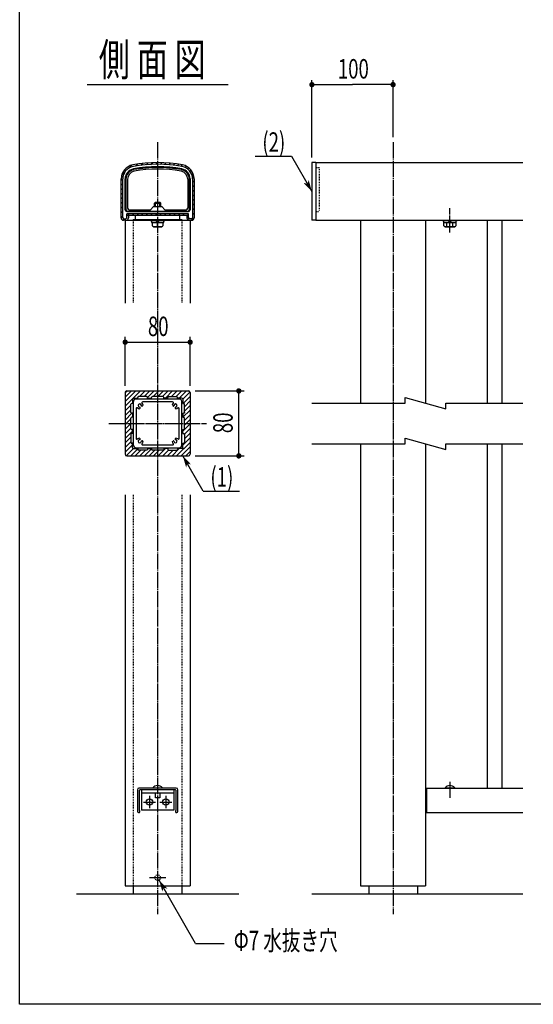
# Model space of a CAD drawing. Extents: x -1595 to 1565, y -2031 to 185.
# Drawn here: x -1595 to -962, y -2031 to -819 of the extents above; entities that cross this region are included whole.
import ezdxf

# ---------------------------------------------------------------- set-up
doc = ezdxf.new("R2010")
doc.units = 0
for name, pattern in [('CENTER', [33, 30, -1, 1, -1]), ('CENTER2', [23, 20, -1, 1, -1]), ('CENTERX2', [43, 40, -1, 1, -1]), ('DASHED2', [2, 1, -1])]:
    doc.linetypes.add(name, pattern=pattern)
doc.layers.get('0').update_dxf_attribs({"linetype": 'CONTINUOUS'})
doc.layers.add('CONSTRUCTION', color=3, linetype='CENTER')
doc.layers.add('DIMENSION', color=7, linetype='CONTINUOUS')
doc.styles.get("Standard").update_dxf_attribs({"font": 'txt.shx', "width": 0.7, "bigfont": 'bigfont.shx'})

msp = doc.modelspace()

# ---------------------------------------------------------------- linework, layer by layer
at = {"color": 7, "linetype": 'CONTINUOUS'}
for p, q in [((-1594.7, -2031.1), (-1594.7, 184.9)), ((-1467.7, -1063.1), (-1467.7, -1015.2)), ((-1464.7, -1053.1), (-1464.7, -1015.2)), ((-1384.7, -1015.2), (-1384.7, -1053.1)), ((-1381.7, -1015.2), (-1381.7, -1063.1)), ((-1467.7, -1063.1), (-1466.7, -1064.1)), ((-1466.7, -1064.1), (-1463.7, -1064.1)), ((-1463.7, -1064.1), (-1462.7, -1063.1)), ((-1386.7, -1055.1), (-1462.7, -1055.1)), ((-1462.7, -1063.1), (-1462.7, -1058.1)), ((-1386.7, -1058.1), (-1462.7, -1058.1)), ((-1454.7, -1065.1), (-1454.7, -1066.1)), ((-1454.7, -1065.1), (-1394.7, -1065.1)), ((-1397.2, -1060.1), (-1452.2, -1060.1)), ((-1452.2, -1060.1), (-1452.2, -1065.1)), ((-1452.2, -1065.1), (-1397.2, -1065.1)), ((-1397.2, -1065.1), (-1397.2, -1060.1)), ((-1394.7, -1065.1), (-1394.7, -1066.1)), ((-1386.7, -1063.1), (-1386.7, -1058.1)), ((-1386.7, -1063.1), (-1385.7, -1064.1)), ((-1382.7, -1064.1), (-1385.7, -1064.1)), ((-1381.7, -1063.1), (-1382.7, -1064.1)), ((-1018.7, -1066.1), (-1018.7, -1291.1)), ((-1000.7, -1066.1), (-1000.7, -1291.1)), ((-1454.7, -1290.1), (-1454.7, -1342.1)), ((-1398.7, -1286.1), (-1450.7, -1286.1)), ((-1443.5, -1294.5), (-1442.7, -1293.7)), ((-1406.2, -1289.6), (-1443.1, -1289.6)), ((-1406.6, -1293.7), (-1405.8, -1294.5)), ((-1394.7, -1342.1), (-1394.7, -1290.1)), ((-1451.2, -1297.7), (-1451.2, -1334.5)), ((-1447.1, -1298.1), (-1446.2, -1297.2)), ((-1403.1, -1297.2), (-1402.2, -1298.1)), ((-1398.2, -1334.5), (-1398.2, -1297.7)), ((-1446.2, -1335), (-1447.1, -1334.1)), ((-1442.7, -1338.6), (-1443.5, -1337.7)), ((-1443.1, -1342.6), (-1406.2, -1342.6)), ((-1406.6, -1338.6), (-1405.8, -1337.7)), ((-1403.1, -1335), (-1402.2, -1334.1)), ((-1018.7, -1341.1), (-1018.7, -1765.1)), ((-1000.7, -1341.1), (-1000.7, -1765.1)), ((-1450.7, -1346.1), (-1398.7, -1346.1)), ((-1449.7, -1767.1), (-1449.7, -1793.5)), ((-1401.7, -1765.1), (-1447.7, -1765.1)), ((-1447.5, -1768.1), (-1447.5, -1792)), ((-1402.9, -1767.1), (-1446.5, -1767.1)), ((-1444.7, -1767.1), (-1444.7, -1792.1)), ((-1404.7, -1767.1), (-1404.7, -1792.1)), ((-1401.9, -1792), (-1401.9, -1768.1)), ((-1399.7, -1793.5), (-1399.7, -1767.1)), ((-1093.7, -1767.1), (-1094.7, -1767.1)), ((-1093.7, -1765.1), (-974.7, -1765.1)), ((-1093.7, -1765.1), (-1093.7, -1795.1)), ((-1404.7, -1771.1), (-1444.7, -1771.1)), ((-1404.7, -1792.1), (-1444.7, -1792.1)), ((-1093.7, -1792.1), (-1094.7, -1792.1)), ((-1093.7, -1795.1), (-974.7, -1795.1)), ((-1454.7, -1885.1), (-1454.7, -1895.1)), ((-1394.7, -1885.1), (-1394.7, -1895.1)), ((-1164.7, -1885.1), (-1164.7, -1895.1)), ((-1104.7, -1885.1), (-1104.7, -1895.1)), ((1565.3, -2031.1), (-1594.7, -2031.1))]:
    msp.add_line(p, q, dxfattribs=at)
at = {"color": 241, "linetype": 'CONTINUOUS'}
for p, q in [((-1511.7, -899.1), (-1337.7, -899.1)), ((-1524.7, -1895.1), (-1324.7, -1895.1)), ((-1234.7, -1895.1), (-974.7, -1895.1))]:
    msp.add_line(p, q, dxfattribs=at)
at = {"color": 3, "linetype": 'CENTER2'}
for p, q in [((-1424.7, -970.1), (-1424.7, -1920.1)), ((-1134.7, -970.1), (-1134.7, -1920.1)), ((-1064.7, -1081.1), (-1064.7, -1051.1)), ((-1484.7, -1316.1), (-1364.7, -1316.1)), ((-1064.7, -1757.1), (-1064.7, -1777.1)), ((-1434.7, -1774.6), (-1434.7, -1789.6)), ((-1414.7, -1774.6), (-1414.7, -1789.6)), ((-1442.2, -1782.1), (-1427.2, -1782.1)), ((-1422.2, -1782.1), (-1407.2, -1782.1)), ((-1434.7, -1875.1), (-1414.7, -1875.1))]:
    msp.add_line(p, q, dxfattribs=at)
at = {"color": 4, "linetype": 'CONTINUOUS'}
for p, q in [((-1304.7, -987.3), (-1259.7, -987.3)), ((-1259.7, -987.3), (-1234.7, -1030.6)), ((-1428.7, -1044.9), (-1427.5, -1043.7)), ((-1428.7, -1049.1), (-1428.7, -1044.9)), ((-1428.7, -1044.9), (-1420.7, -1044.9)), ((-1427.5, -1043.7), (-1421.9, -1043.7)), ((-1427.4, -1049.1), (-1427.4, -1043.7)), ((-1421.9, -1049.1), (-1421.9, -1043.7)), ((-1420.7, -1044.9), (-1421.9, -1043.7)), ((-1420.7, -1049.1), (-1420.7, -1044.9)), ((-1433.7, -1066.7), (-1433.7, -1065.1)), ((-1433.7, -1065.1), (-1415.7, -1065.1)), ((-1415.7, -1065.1), (-1415.7, -1066.7)), ((-1073.7, -1066.7), (-1073.7, -1066.1)), ((-1055.7, -1066.1), (-1055.7, -1066.7)), ((-1415.7, -1066.7), (-1433.7, -1066.7)), ((-1432.4, -1066.7), (-1432.4, -1068.7)), ((-1432.4, -1068.7), (-1417, -1068.7)), ((-1431.2, -1073.1), (-1431.2, -1068.7)), ((-1431.2, -1073.1), (-1429.3, -1074.2)), ((-1429.3, -1074.2), (-1420, -1074.2)), ((-1420, -1074.2), (-1429.3, -1074.2)), ((-1424.7, -1068.7), (-1426.7, -1066.7)), ((-1424.7, -1073.5), (-1426.4, -1074.2)), ((-1424.7, -1066.7), (-1422.7, -1068.7)), ((-1424.7, -1073.5), (-1424.7, -1068.7)), ((-1424.7, -1073.5), (-1423, -1074.2)), ((-1420, -1074.2), (-1418.2, -1073.1)), ((-1418.2, -1068.7), (-1418.2, -1073.1)), ((-1417, -1068.7), (-1417, -1066.7)), ((-1055.7, -1066.7), (-1073.7, -1066.7)), ((-1072.4, -1066.7), (-1072.4, -1068.7)), ((-1072.4, -1068.7), (-1057, -1068.7)), ((-1072.2, -1073.1), (-1072.2, -1068.7)), ((-1072.2, -1073.1), (-1070.3, -1074.2)), ((-1059, -1074.2), (-1070.3, -1074.2)), ((-1070.3, -1074.2), (-1059, -1074.2)), ((-1068.4, -1073.5), (-1069.5, -1074.2)), ((-1068.4, -1073.5), (-1068.4, -1068.7)), ((-1068.4, -1073.5), (-1066.7, -1074.2)), ((-1064.7, -1068.7), (-1066.7, -1066.7)), ((-1064.7, -1066.7), (-1062.7, -1068.7)), ((-1060.9, -1073.5), (-1062.6, -1074.2)), ((-1060.9, -1073.5), (-1060.9, -1068.7)), ((-1060.9, -1073.5), (-1060.2, -1074.2)), ((-1059, -1074.2), (-1057.2, -1073.1)), ((-1057.2, -1068.7), (-1057.2, -1073.1)), ((-1057, -1068.7), (-1057, -1066.7)), ((-1119.7, -1291.1), (-1119.7, -1284.1)), ((-1119.7, -1284.1), (-1069.7, -1298.1)), ((-1234.7, -1291.1), (-1119.7, -1291.1)), ((-1069.7, -1291.1), (-974.7, -1291.1)), ((-1069.7, -1298.1), (-1069.7, -1291.1)), ((-1234.7, -1341.1), (-1119.7, -1341.1)), ((-1119.7, -1334.1), (-1069.7, -1348.1)), ((-1119.7, -1341.1), (-1119.7, -1334.1)), ((-1069.7, -1348.1), (-1069.7, -1341.1)), ((-1069.7, -1341.1), (-974.7, -1341.1)), ((-1368.7, -1399.4), (-1393.7, -1356.1)), ((-1368.7, -1399.4), (-1323.7, -1399.4)), ((-1430.6, -1765.1), (-1430.6, -1764.8)), ((-1430.6, -1764.8), (-1418.8, -1764.8)), ((-1418.8, -1765.1), (-1430.6, -1765.1)), ((-1418.8, -1764.8), (-1418.8, -1765.1)), ((-1070.6, -1765.1), (-1070.6, -1764.8)), ((-1070.6, -1764.8), (-1058.8, -1764.8)), ((-1058.8, -1765.1), (-1070.6, -1765.1)), ((-1058.8, -1764.8), (-1058.8, -1765.1)), ((-1427.2, -1777.1), (-1427.2, -1771.1)), ((-1422.2, -1777.1), (-1427.2, -1777.1)), ((-1422.2, -1771.1), (-1422.2, -1777.1)), ((-1377.9, -1956.1), (-1422.9, -1878.2)), ((-1377.9, -1956.1), (-1342.9, -1956.1))]:
    msp.add_line(p, q, dxfattribs=at)
at = {"color": 4, "linetype": 'CENTERX2'}
for p, q in [((-1460, -1001.8), (-1456.4, -998.2)), ((-1452, -999.4), (-1449.6, -997)), ((-1445.3, -998.4), (-1443.1, -996.2)), ((-1439, -997.7), (-1436.8, -995.6)), ((-1432.9, -997.4), (-1430.8, -995.2)), ((-1427.1, -997.2), (-1425.1, -995.2)), ((-1421.4, -997.2), (-1419.5, -995.2)), ((-1416, -997.4), (-1414.1, -995.5)), ((-1410.7, -997.8), (-1408.9, -995.9)), ((-1405.5, -998.2), (-1403.8, -996.5)), ((-1400.6, -998.9), (-1398.8, -997.1)), ((-1395.7, -999.7), (-1393.9, -998)), ((-1391.2, -1000.9), (-1389.7, -999.4)), ((-1387.6, -1003), (-1386.2, -1001.5)), ((-1384.8, -1005.8), (-1383.4, -1004.4)), ((-1469.7, -1017.1), (-1467.7, -1015.1)), ((-1469.1, -1010.9), (-1465.5, -1007.3)), ((-1382.8, -1009.4), (-1381.3, -1007.9)), ((-1381.7, -1014), (-1379.9, -1012.2)), ((-1381.7, -1019.6), (-1379.7, -1017.6)), ((-1469.7, -1022.8), (-1467.7, -1020.8)), ((-1469.7, -1028.4), (-1467.7, -1026.4)), ((-1381.7, -1025.3), (-1379.7, -1023.3)), ((-1381.7, -1030.9), (-1379.7, -1028.9)), ((-1469.7, -1034.1), (-1467.7, -1032.1)), ((-1469.7, -1039.7), (-1467.7, -1037.7)), ((-1381.7, -1036.6), (-1379.7, -1034.6)), ((-1381.7, -1042.2), (-1379.7, -1040.2)), ((-1469.7, -1045.4), (-1467.7, -1043.4)), ((-1469.7, -1051.1), (-1467.7, -1049.1)), ((-1381.7, -1047.9), (-1379.7, -1045.9)), ((-1381.7, -1053.6), (-1379.7, -1051.6)), ((-1469.7, -1056.7), (-1467.7, -1054.7)), ((-1469.7, -1062.4), (-1467.7, -1060.4)), ((-1467.6, -1065.9), (-1465.8, -1064.1)), ((-1462.7, -1061), (-1459.8, -1058.1)), ((-1456.1, -1060.1), (-1454.1, -1058.1)), ((-1450.4, -1060.1), (-1448.4, -1058.1)), ((-1444.8, -1060.1), (-1442.8, -1058.1)), ((-1439.1, -1060.1), (-1437.1, -1058.1)), ((-1433.5, -1060.1), (-1431.5, -1058.1)), ((-1427.8, -1060.1), (-1425.8, -1058.1)), ((-1422.2, -1060.1), (-1420.2, -1058.1)), ((-1416.5, -1060.1), (-1414.5, -1058.1)), ((-1410.8, -1060.1), (-1408.8, -1058.1)), ((-1405.2, -1060.1), (-1403.2, -1058.1)), ((-1399.5, -1060.1), (-1397.5, -1058.1)), ((-1393.9, -1060.1), (-1391.9, -1058.1)), ((-1388.7, -1060.6), (-1386.7, -1058.6)), ((-1387.7, -1065.3), (-1386.1, -1063.7)), ((-1382.9, -1066.1), (-1379.7, -1062.9)), ((-1381.7, -1059.2), (-1379.7, -1057.2)), ((-1464.7, -1289.3), (-1451.5, -1276.1)), ((-1464.7, -1283.6), (-1457.1, -1276.1)), ((-1464.6, -1277.9), (-1462.8, -1276.2)), ((-1454.9, -1285.2), (-1445.8, -1276.1)), ((-1447.2, -1283.1), (-1440.2, -1276.1)), ((-1441.5, -1283.1), (-1434.5, -1276.1)), ((-1437.2, -1284.4), (-1428.9, -1276.1)), ((-1430.2, -1283.1), (-1423.2, -1276.1)), ((-1424.5, -1283.1), (-1417.5, -1276.1)), ((-1418.9, -1283.1), (-1411.9, -1276.1)), ((-1415.2, -1285.1), (-1406.2, -1276.1)), ((-1407.6, -1283.1), (-1400.6, -1276.1)), ((-1401.9, -1283.1), (-1394.9, -1276.1)), ((-1398.3, -1285.1), (-1389.3, -1276.1)), ((-1393.7, -1286.2), (-1384.8, -1277.3)), ((-1393.4, -1291.6), (-1384.7, -1282.8)), ((-1464.7, -1295), (-1455.6, -1285.9)), ((-1464.7, -1300.6), (-1457.7, -1293.6)), ((-1455.7, -1291.6), (-1455.7, -1291.6)), ((-1449.2, -1285.1), (-1449.2, -1285.1)), ((-1432.2, -1285.1), (-1432.2, -1285.1)), ((-1391.7, -1295.5), (-1384.7, -1288.5)), ((-1391.7, -1301.1), (-1384.7, -1294.1)), ((-1464.7, -1306.3), (-1457.7, -1299.3)), ((-1464.7, -1311.9), (-1456.4, -1303.6)), ((-1455.7, -1308.6), (-1455.7, -1308.6)), ((-1393.5, -1308.6), (-1384.7, -1299.8)), ((-1391.7, -1312.5), (-1384.7, -1305.5)), ((-1464.7, -1317.6), (-1457.7, -1310.6)), ((-1464.7, -1323.2), (-1457.7, -1316.2)), ((-1393.7, -1325.8), (-1384.7, -1316.8)), ((-1391.7, -1318.1), (-1384.7, -1311.1)), ((-1464.7, -1328.9), (-1457.7, -1321.9)), ((-1464.7, -1334.6), (-1455.7, -1325.6)), ((-1391.7, -1329.5), (-1384.7, -1322.4)), ((-1391.7, -1335.1), (-1384.7, -1328.1)), ((-1464.7, -1340.2), (-1457.7, -1333.2)), ((-1464.7, -1345.9), (-1457.7, -1338.9)), ((-1464.7, -1351.5), (-1455.7, -1342.5)), ((-1401.4, -1356.1), (-1384.7, -1339.4)), ((-1395.7, -1356.1), (-1384.7, -1345.1)), ((-1393.7, -1342.7), (-1384.7, -1333.7)), ((-1463.4, -1356), (-1454.6, -1347.1)), ((-1457.9, -1356.1), (-1449.2, -1347.3)), ((-1452.3, -1356.1), (-1445.3, -1349.1)), ((-1446.6, -1356.1), (-1439.6, -1349.1)), ((-1441, -1356.1), (-1432.2, -1347.3)), ((-1435.3, -1356.1), (-1428.3, -1349.1)), ((-1429.7, -1356.1), (-1422.7, -1349.1)), ((-1424, -1356.1), (-1415, -1347.1)), ((-1418.3, -1356.1), (-1411.3, -1349.1)), ((-1412.7, -1356.1), (-1405.7, -1349.1)), ((-1407, -1356.1), (-1398, -1347.1)), ((-1390.1, -1356.1), (-1384.7, -1350.7))]:
    msp.add_line(p, q, dxfattribs=at)
at = {"color": 6, "linetype": 'CONTINUOUS'}
for p, q in [((-1234.7, -995.1), (-1234.7, -1066.1)), ((-1229.7, -995.1), (-1234.7, -995.1)), ((-1229.7, -995.1), (-974.7, -995.1)), ((-1229.7, -995.1), (-1229.7, -1066.1)), ((-1469.7, -1063.1), (-1469.7, -1015.2)), ((-1379.7, -1015.2), (-1379.7, -1063.1)), ((-1463.7, -1066.1), (-1466.7, -1066.1)), ((-1464.7, -1066.1), (-1464.7, -1168.1)), ((-1464.7, -1066.1), (-1433.7, -1066.1)), ((-1388.7, -1060.1), (-1460.7, -1060.1)), ((-1460.7, -1060.1), (-1460.7, -1063.1)), ((-1415.7, -1066.1), (-1384.2, -1066.1)), ((-1388.7, -1060.1), (-1388.7, -1063.1)), ((-1385.7, -1066.1), (-1382.7, -1066.1)), ((-1384.7, -1066.1), (-1384.7, -1168.1)), ((-1229.7, -1066.1), (-1234.7, -1066.1)), ((-1229.7, -1066.1), (-974.7, -1066.1)), ((-1174.7, -1066.1), (-1174.7, -1291.1)), ((-1094.7, -1066.1), (-1094.7, -1291.1)), ((-1464.7, -1278.1), (-1464.7, -1354.1)), ((-1462.7, -1276.1), (-1386.7, -1276.1)), ((-1449.2, -1285.1), (-1449.2, -1284.1)), ((-1438.2, -1283.1), (-1448.2, -1283.1)), ((-1437.2, -1285.1), (-1437.2, -1284.1)), ((-1432.2, -1285.1), (-1432.2, -1284.1)), ((-1418.2, -1283.1), (-1431.2, -1283.1)), ((-1417.2, -1285.1), (-1417.2, -1284.1)), ((-1412.2, -1285.1), (-1412.2, -1284.1)), ((-1411.2, -1283.1), (-1401.2, -1283.1)), ((-1400.2, -1285.1), (-1400.2, -1284.1)), ((-1384.7, -1278.1), (-1384.7, -1354.1)), ((-1457.7, -1302.6), (-1457.7, -1292.6)), ((-1455.7, -1291.6), (-1456.7, -1291.6)), ((-1455.7, -1286.1), (-1455.7, -1291.6)), ((-1454.7, -1285.1), (-1449.2, -1285.1)), ((-1437.2, -1285.1), (-1432.2, -1285.1)), ((-1412.2, -1285.1), (-1417.2, -1285.1)), ((-1394.7, -1285.1), (-1400.2, -1285.1)), ((-1393.7, -1286.1), (-1393.7, -1291.6)), ((-1393.7, -1291.6), (-1392.7, -1291.6)), ((-1392.3, -1291.7), (-1392.7, -1291.6)), ((-1392.7, -1291.6), (-1392.7, -1291.6)), ((-1392.1, -1291.8), (-1392.3, -1291.7)), ((-1391.8, -1292), (-1392.1, -1291.8)), ((-1391.7, -1292.3), (-1391.8, -1292)), ((-1391.7, -1292.6), (-1391.7, -1292.3)), ((-1391.7, -1302.6), (-1391.7, -1292.6)), ((-1457.7, -1302.6), (-1457.6, -1302.9)), ((-1457.6, -1302.9), (-1457.5, -1303.2)), ((-1457.5, -1303.2), (-1457.2, -1303.4)), ((-1457.2, -1303.4), (-1457, -1303.6)), ((-1457, -1303.6), (-1456.7, -1303.6)), ((-1455.7, -1303.6), (-1456.7, -1303.6)), ((-1456.7, -1303.6), (-1456.7, -1303.6)), ((-1455.7, -1308.6), (-1456.7, -1308.6)), ((-1455.7, -1303.6), (-1455.7, -1308.6)), ((-1393.7, -1303.6), (-1392.7, -1303.6)), ((-1393.7, -1303.6), (-1393.7, -1308.6)), ((-1393.7, -1308.6), (-1392.7, -1308.6)), ((-1392.3, -1303.6), (-1392.7, -1303.6)), ((-1392.7, -1303.6), (-1392.7, -1303.6)), ((-1392.1, -1303.4), (-1392.3, -1303.6)), ((-1391.8, -1303.2), (-1392.1, -1303.4)), ((-1391.7, -1302.9), (-1391.8, -1303.2)), ((-1391.7, -1302.6), (-1391.7, -1302.9)), ((-1457.7, -1322.6), (-1457.7, -1309.6)), ((-1391.7, -1322.6), (-1391.7, -1309.6)), ((-1457.7, -1329.6), (-1457.7, -1339.6)), ((-1455.7, -1323.6), (-1456.7, -1323.6)), ((-1455.7, -1328.6), (-1456.7, -1328.6)), ((-1455.7, -1328.6), (-1455.7, -1323.6)), ((-1393.7, -1328.6), (-1393.7, -1323.6)), ((-1393.7, -1323.6), (-1392.7, -1323.6)), ((-1393.7, -1328.6), (-1392.7, -1328.6)), ((-1391.7, -1329.6), (-1391.7, -1339.6)), ((-1455.7, -1340.6), (-1456.7, -1340.6)), ((-1455.7, -1346.1), (-1455.7, -1340.6)), ((-1393.7, -1340.6), (-1392.7, -1340.6)), ((-1393.7, -1346.1), (-1393.7, -1340.6)), ((-1174.7, -1341.1), (-1174.7, -1885.1)), ((-1094.7, -1341.1), (-1094.7, -1885.1)), ((-1462.7, -1356.1), (-1386.7, -1356.1)), ((-1455.7, -1346.1), (-1455.6, -1346.4)), ((-1455.6, -1346.4), (-1455.5, -1346.7)), ((-1455.5, -1346.7), (-1455.2, -1346.9)), ((-1455.2, -1346.9), (-1455, -1347.1)), ((-1455, -1347.1), (-1454.7, -1347.1)), ((-1454.7, -1347.1), (-1449.2, -1347.1)), ((-1449.2, -1347.1), (-1449.2, -1348.1)), ((-1438.2, -1349.1), (-1448.2, -1349.1)), ((-1437.2, -1347.1), (-1437.2, -1348.1)), ((-1437.2, -1347.1), (-1432.2, -1347.1)), ((-1432.2, -1347.1), (-1432.2, -1348.1)), ((-1418.2, -1349.1), (-1431.2, -1349.1)), ((-1412.2, -1347.1), (-1417.2, -1347.1)), ((-1417.2, -1347.1), (-1417.2, -1348.1)), ((-1412.2, -1347.1), (-1412.2, -1348.1)), ((-1411.2, -1349.1), (-1401.2, -1349.1)), ((-1394.7, -1347.1), (-1400.2, -1347.1)), ((-1400.2, -1347.1), (-1400.2, -1348.1)), ((-1394.3, -1347.1), (-1394.7, -1347.1)), ((-1394.7, -1347.1), (-1394.7, -1347.1)), ((-1394.1, -1346.9), (-1394.3, -1347.1)), ((-1393.8, -1346.7), (-1394.1, -1346.9)), ((-1393.7, -1346.4), (-1393.8, -1346.7)), ((-1393.7, -1346.1), (-1393.7, -1346.4)), ((-1464.7, -1404.1), (-1464.7, -1885.1)), ((-1384.7, -1404.1), (-1384.7, -1885.1)), ((-1464.7, -1885.1), (-1384.7, -1885.1)), ((-1174.7, -1885.1), (-1094.7, -1885.1))]:
    msp.add_line(p, q, dxfattribs=at)
at = {"color": 4, "linetype": 'DASHED2'}
for p, q in [((-1229.7, -1001.1), (-1225.7, -1001.1)), ((-1225.7, -1001.1), (-1225.7, -1055.1)), ((-1454.7, -1066.1), (-1454.7, -1168.1)), ((-1394.7, -1066.1), (-1394.7, -1168.1)), ((-1229.7, -1055.1), (-1225.7, -1055.1)), ((-1454.7, -1404.1), (-1454.7, -1885.1)), ((-1394.7, -1404.1), (-1394.7, -1885.1))]:
    msp.add_line(p, q, dxfattribs=at)
at = {"color": 2, "linetype": 'CONTINUOUS'}
for p, q in [((-1463.7, -1015.6), (-1463.7, -1053.1)), ((-1461.7, -1015.6), (-1461.7, -1051.1)), ((-1387.7, -1015.6), (-1387.7, -1051.1)), ((-1385.7, -1015.6), (-1385.7, -1053.1)), ((-1459.7, -1053.1), (-1433.7, -1053.1)), ((-1429.7, -1049.1), (-1433.7, -1053.1)), ((-1429.7, -1049.1), (-1419.7, -1049.1)), ((-1419.7, -1049.1), (-1415.7, -1053.1)), ((-1415.7, -1053.1), (-1389.7, -1053.1)), ((-1461.7, -1055.1), (-1387.7, -1055.1))]:
    msp.add_line(p, q, dxfattribs=at)
at = {"color": 4, "linetype": 'CONTINUOUS'}
for centre in [(-1434.7, -1782.1), (-1414.7, -1782.1)]:
    msp.add_circle(centre, 4, dxfattribs=at)
at = {"color": 4, "linetype": 'DASHED2'}
msp.add_circle((-1424.7, -1875.1), 3.5, dxfattribs=at)
at = {"color": 6, "linetype": 'CONTINUOUS'}
for centre, radius, start, end in [((-1452.2, -1015.2), 17.5, 100.564, 180), ((-1424.7, -1162.6), 167.5, 79.436, 100.564), ((-1397.2, -1015.2), 17.5, 0, 79.436), ((-1466.7, -1063.1), 3, -179.9999, -90.0001), ((-1463.7, -1063.1), 3, -90, 0), ((-1385.7, -1063.1), 3, 180, -90), ((-1382.7, -1063.1), 3, -90, -0.0001), ((-1462.7, -1278.1), 2, 90, 180), ((-1448.2, -1284.1), 1, 90, -180), ((-1438.2, -1284.1), 1, 0, 90), ((-1431.2, -1284.1), 1, 90, 180), ((-1418.2, -1284.1), 1, 0, 90), ((-1411.2, -1284.1), 1, 90, 180), ((-1401.2, -1284.1), 1, 0, 90), ((-1386.7, -1278.1), 2, 0, 90), ((-1456.7, -1292.6), 1, 90, 180), ((-1454.7, -1286.1), 1, 90, 180), ((-1394.7, -1286.1), 1, 0, 90), ((-1456.7, -1309.6), 1, 90, 180), ((-1392.7, -1309.6), 1, 0, 90), ((-1456.7, -1322.6), 1, 180, -90), ((-1456.7, -1329.6), 1, 90, 180), ((-1392.7, -1322.6), 1, -90, 0), ((-1392.7, -1329.6), 1, 0, 90), ((-1456.7, -1339.6), 1, 180, -90), ((-1392.7, -1339.6), 1, -90, 0), ((-1462.7, -1354.1), 2, 180, -90), ((-1448.2, -1348.1), 1, 180, -90), ((-1438.2, -1348.1), 1, -90, 0), ((-1431.2, -1348.1), 1, 180, -90), ((-1418.2, -1348.1), 1, -90, 0), ((-1411.2, -1348.1), 1, 180, -90), ((-1401.2, -1348.1), 1, -90, 0), ((-1386.7, -1354.1), 2, -90, 0)]:
    msp.add_arc(centre, radius, start, end, dxfattribs=at)
at = {"color": 7, "linetype": 'CONTINUOUS'}
for centre, radius, start, end in [((-1452.2, -1015.2), 15.5, 100.564, 180), ((-1452.2, -1015.2), 12.5, 100.564, 180), ((-1424.7, -1162.6), 165.5, 79.436, 100.564), ((-1424.7, -1162.6), 162.5, 79.436, 100.564), ((-1397.2, -1015.2), 12.5, 0, 79.436), ((-1397.2, -1015.2), 15.5, 0, 79.436), ((-1462.7, -1053.1), 2, 180, -90), ((-1386.7, -1053.1), 2, -90, 0), ((-1450.7, -1290.1), 4, 90, 180), ((-1450.2, -1297.7), 1, 45.573, 180), ((-1446.7, -1294.1), 2, 0.8227, -90.8227), ((-1446.7, -1296.8), 0.652, -45, 89.1773), ((-1444, -1294.1), 0.652, -179.1773, -45), ((-1443.1, -1290.6), 1, 90, -135.573), ((-1446.7, -1294.1), 4, 6.3178, 44.427), ((-1402.7, -1294.1), 4, 135.573, 173.6822), ((-1406.2, -1290.6), 1, -44.427, 90), ((-1405.3, -1294.1), 0.652, -135, -0.8227), ((-1402.7, -1294.1), 2, -89.1773, 179.1773), ((-1402.6, -1296.8), 0.652, 90.8227, -135), ((-1399.2, -1297.7), 1, 0, 134.427), ((-1398.7, -1290.1), 4, 0, 90), ((-1446.7, -1294.1), 4, -134.427, -96.3178), ((-1402.7, -1294.1), 4, -83.6822, -45.573), ((-1450.7, -1342.1), 4, 180, -90), ((-1450.2, -1334.5), 1, 180, -45.573), ((-1446.7, -1338.1), 4, 96.3178, 134.427), ((-1446.7, -1338.1), 2, 90.8227, -0.8227), ((-1446.7, -1335.5), 0.652, -89.1773, 45), ((-1444, -1338.2), 0.652, 45, 179.1773), ((-1443.1, -1341.6), 1, 135.573, -90), ((-1446.7, -1338.1), 4, -44.427, -6.3178), ((-1402.7, -1338.1), 4, -173.6822, -135.573), ((-1406.2, -1341.6), 1, -90, 44.427), ((-1405.3, -1338.2), 0.652, 0.8227, 135), ((-1402.7, -1338.1), 2, -179.1773, 89.1773), ((-1402.6, -1335.5), 0.652, 135, -90.8227), ((-1402.7, -1338.1), 4, 45.573, 83.6822), ((-1399.2, -1334.5), 1, -134.427, 0), ((-1398.7, -1342.1), 4, -90, 0), ((-1447.7, -1767.1), 2, 90, 180), ((-1446.5, -1768.1), 1, 90, 180), ((-1402.9, -1768.1), 1, 0, 90), ((-1401.7, -1767.1), 2, 0, 90), ((-1448.1, -1793.5), 1.6, 180, 67.9757), ((-1401.3, -1793.5), 1.6, 112.0243, 0)]:
    msp.add_arc(centre, radius, start, end, dxfattribs=at)
at = {"color": 2, "linetype": 'CONTINUOUS'}
for centre, radius, start, end in [((-1451.7, -1015.6), 12, 100.3698, 180), ((-1451.7, -1015.6), 10, 100.3698, 180), ((-1424.7, -1163.1), 162, 79.6302, 100.3698), ((-1424.7, -1163.1), 160, 79.6302, 100.3698), ((-1397.7, -1015.6), 10, 0, 79.6302), ((-1397.7, -1015.6), 12, 0, 79.6302), ((-1461.7, -1053.1), 2, 180, -90), ((-1459.7, -1051.1), 2, 180, -90), ((-1389.7, -1051.1), 2, -90, 0), ((-1387.7, -1053.1), 2, -90, 0)]:
    msp.add_arc(centre, radius, start, end, dxfattribs=at)
at = {"color": 4, "linetype": 'CONTINUOUS'}
for centre in [(-1424.7, -1769.6), (-1064.7, -1769.6)]:
    msp.add_arc(centre, 7.62, 39.2242, 140.7758, dxfattribs=at)
for points in [[(-1239.7, -1019.9), (-1237.7, -1019.9), (-1238.7, -1016.3)], [(-1243.7, -1021.3), (-1240.1, -1021.3), (-1245, -1019.9)], [(-1234.7, -1030.6), (-1234.7, -1030.6), (-1243.7, -1021.3), (-1237.3, -1021.3)], [(-1240.1, -1021.3), (-1237.3, -1021.3), (-1239.7, -1019.9), (-1237.7, -1019.9)], [(-1391, -1365.5), (-1384.6, -1365.5), (-1393.7, -1356.1)], [(-1390.6, -1366.8), (-1388.6, -1366.8), (-1391, -1365.5), (-1388.3, -1365.5)], [(-1389.6, -1370.4), (-1389.6, -1370.4), (-1390.6, -1366.8), (-1388.6, -1366.8)], [(-1383.3, -1366.8), (-1383.3, -1366.8), (-1388.3, -1365.5), (-1384.6, -1365.5)], [(-1420.2, -1887.5), (-1413.9, -1887.5), (-1422.9, -1878.2)], [(-1419.9, -1888.8), (-1417.9, -1888.8), (-1420.2, -1887.5), (-1417.5, -1887.5)], [(-1418.8, -1892.4), (-1418.8, -1892.4), (-1419.9, -1888.8), (-1417.9, -1888.8)], [(-1412.6, -1888.8), (-1412.6, -1888.8), (-1417.5, -1887.5), (-1413.9, -1887.5)]]:
    msp.add_solid(points, dxfattribs=at)
at = {"layer": 'CONSTRUCTION', "color": 4, "linetype": 'CONTINUOUS'}
for p, q in [((-1464.7, -1269.7), (-1464.7, -1209.7)), ((-1384.7, -1269.7), (-1384.7, -1209.7)), ((-1464.7, -1216.1), (-1465.5, -1216.1)), ((-1464.7, -1216.1), (-1384.7, -1216.1)), ((-1384.7, -1216.1), (-1383.9, -1216.1)), ((-1378.3, -1276.1), (-1318.3, -1276.1)), ((-1324.7, -1276.1), (-1324.7, -1275.3)), ((-1324.7, -1356.1), (-1324.7, -1276.1)), ((-1378.3, -1356.1), (-1318.3, -1356.1)), ((-1324.7, -1356.1), (-1324.7, -1356.9))]:
    msp.add_line(p, q, dxfattribs=at)
for points in [[(-1467.9, -1215.3), (-1461.5, -1215.3), (-1467.1, -1213.7), (-1462.3, -1213.7)], [(-1467.9, -1216.9), (-1461.5, -1216.9), (-1467.9, -1215.3), (-1461.5, -1215.3)], [(-1467.1, -1218.5), (-1462.3, -1218.5), (-1467.9, -1216.9), (-1461.5, -1216.9)], [(-1467.1, -1213.7), (-1462.3, -1213.7), (-1465.5, -1212.9), (-1463.9, -1212.9)], [(-1465.5, -1219.3), (-1463.9, -1219.3), (-1467.1, -1218.5), (-1462.3, -1218.5)], [(-1387.9, -1215.3), (-1381.5, -1215.3), (-1387.1, -1213.7), (-1382.3, -1213.7)], [(-1387.9, -1216.9), (-1381.5, -1216.9), (-1387.9, -1215.3), (-1381.5, -1215.3)], [(-1387.1, -1218.5), (-1382.3, -1218.5), (-1387.9, -1216.9), (-1381.5, -1216.9)], [(-1387.1, -1213.7), (-1382.3, -1213.7), (-1385.5, -1212.9), (-1383.9, -1212.9)], [(-1385.5, -1219.3), (-1383.9, -1219.3), (-1387.1, -1218.5), (-1382.3, -1218.5)], [(-1327.9, -1275.3), (-1321.5, -1275.3), (-1327.1, -1273.7), (-1322.3, -1273.7)], [(-1327.9, -1276.9), (-1321.5, -1276.9), (-1327.9, -1275.3), (-1321.5, -1275.3)], [(-1327.1, -1278.5), (-1322.3, -1278.5), (-1327.9, -1276.9), (-1321.5, -1276.9)], [(-1327.1, -1273.7), (-1322.3, -1273.7), (-1325.5, -1272.9), (-1323.9, -1272.9)], [(-1325.5, -1279.3), (-1323.9, -1279.3), (-1327.1, -1278.5), (-1322.3, -1278.5)], [(-1327.9, -1355.3), (-1321.5, -1355.3), (-1327.1, -1353.7), (-1322.3, -1353.7)], [(-1327.9, -1356.9), (-1321.5, -1356.9), (-1327.9, -1355.3), (-1321.5, -1355.3)], [(-1327.1, -1358.5), (-1322.3, -1358.5), (-1327.9, -1356.9), (-1321.5, -1356.9)], [(-1327.1, -1353.7), (-1322.3, -1353.7), (-1325.5, -1352.9), (-1323.9, -1352.9)], [(-1325.5, -1359.3), (-1323.9, -1359.3), (-1327.1, -1358.5), (-1322.3, -1358.5)]]:
    msp.add_solid(points, dxfattribs=at)
at = {"layer": 'DIMENSION', "color": 4, "linetype": 'CONTINUOUS'}
for p, q in [((-1234.7, -988.7), (-1234.7, -893.5)), ((-1134.7, -963.7), (-1134.7, -893.5)), ((-1234.7, -899.1), (-1184.7, -899.1)), ((-1134.7, -899.1), (-1184.7, -899.1))]:
    msp.add_line(p, q, dxfattribs=at)
for points in [[(-1237.9, -898.3), (-1231.5, -898.3), (-1237.1, -896.7), (-1232.3, -896.7)], [(-1237.1, -896.7), (-1232.3, -896.7), (-1235.5, -895.9), (-1233.9, -895.9)], [(-1137.9, -898.3), (-1131.5, -898.3), (-1137.1, -896.7), (-1132.3, -896.7)], [(-1137.1, -896.7), (-1132.3, -896.7), (-1135.5, -895.9), (-1133.9, -895.9)], [(-1237.9, -899.9), (-1231.5, -899.9), (-1237.9, -898.3), (-1231.5, -898.3)], [(-1237.1, -901.5), (-1232.3, -901.5), (-1237.9, -899.9), (-1231.5, -899.9)], [(-1235.5, -902.3), (-1233.9, -902.3), (-1237.1, -901.5), (-1232.3, -901.5)], [(-1137.9, -899.9), (-1131.5, -899.9), (-1137.9, -898.3), (-1131.5, -898.3)], [(-1137.1, -901.5), (-1132.3, -901.5), (-1137.9, -899.9), (-1131.5, -899.9)], [(-1135.5, -902.3), (-1133.9, -902.3), (-1137.1, -901.5), (-1132.3, -901.5)]]:
    msp.add_solid(points, dxfattribs=at)

# ---------------------------------------------------------------- texts
at = {"color": 241, "linetype": 'CONTINUOUS', "width": 0.7}
msp.add_text('側 面 図', height=40, dxfattribs=at).set_placement((-1497.2, -888.3))
at = {"color": 4, "linetype": 'CONTINUOUS', "width": 0.7}
for s, p in [('(2)', (-1295.7, -981.8)), ('(1)', (-1359.7, -1393.9))]:
    msp.add_text(s, height=24, dxfattribs=at).set_placement(p)
at = {"color": 4, "linetype": 'DASHED2', "width": 0.7}
msp.add_text('Φ7 水抜き穴', height=24, dxfattribs=at).set_placement((-1330.9, -1964.6))
at = {"layer": 'CONSTRUCTION', "color": 4, "linetype": 'CONTINUOUS', "width": 0.7}
msp.add_text('80', height=24, dxfattribs=at).set_placement((-1436.7, -1208.6))
msp.add_text('80', height=24, rotation=90, dxfattribs=at).set_placement((-1332.2, -1328.1))
at = {"layer": 'DIMENSION', "color": 4, "linetype": 'CONTINUOUS', "width": 0.7}
msp.add_text('100', height=24, dxfattribs=at).set_placement((-1202.7, -891.6))

doc.saveas('drawing.dxf')
